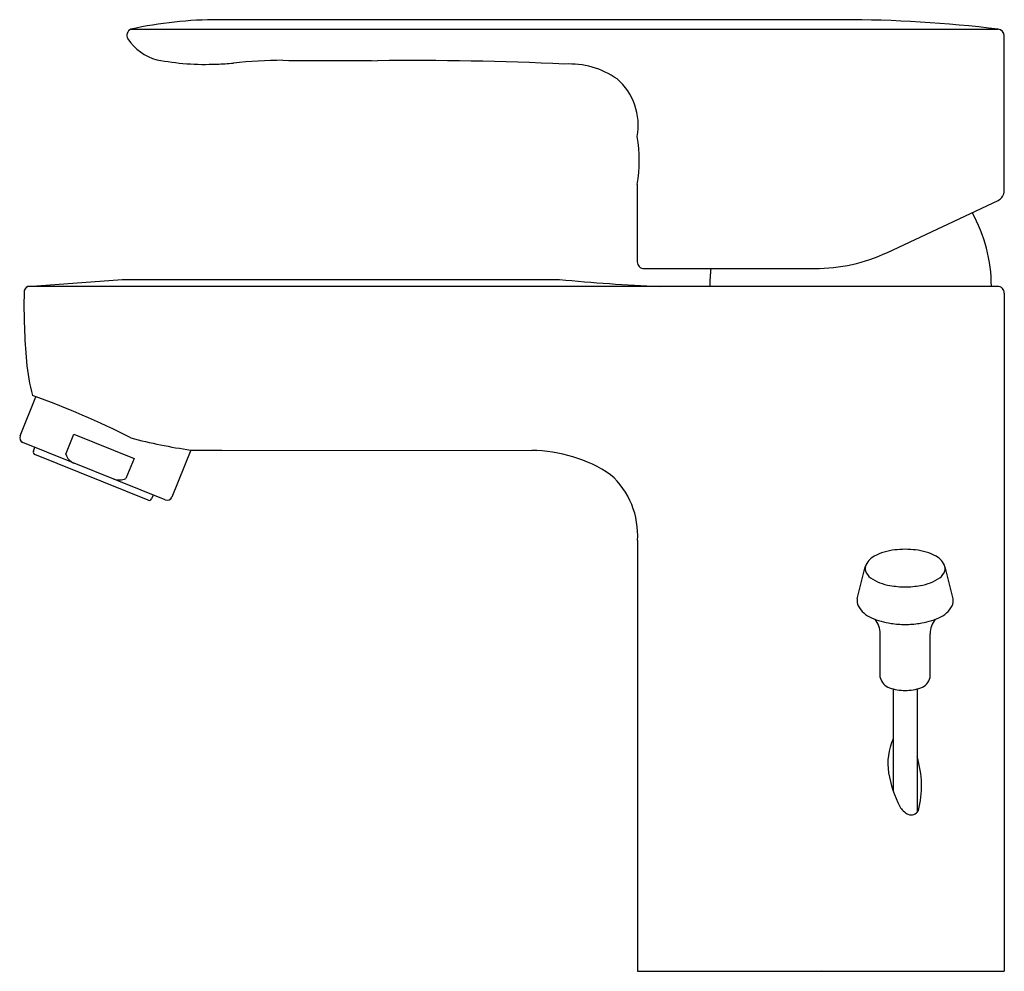
# Model space of a CAD drawing. Extents: x 258.44 to 264.11, y 25.59 to 31.08.
import ezdxf

# ---------------------------------------------------------------- set-up
doc = ezdxf.new("R2010")
doc.units = 0
doc.header["$LTSCALE"] = 0.64311
doc.layers.get('0').update_dxf_attribs({"color": 255, "linetype": 'CONTINUOUS'})
doc.layers.get('DEFPOINTS').update_dxf_attribs({"linetype": 'CONTINUOUS'})
doc.styles.get("Standard").update_dxf_attribs({"font": 'txt', "width": 0.8})

msp = doc.modelspace()

# ---------------------------------------------------------------- linework, layer by layer
for p, q in [((263.1805, 31.0765), (259.5872, 31.0765)), ((259.082, 31.0217), (264.0786, 31.0217)), ((264.1143, 30.0911), (264.1143, 30.9825)), ((261.9999, 30.127), (261.9999, 29.6821)), ((263.4406, 29.7358), (264.0786, 30.0351)), ((262.0392, 29.6427), (263.0227, 29.6427)), ((258.4881, 29.5396), (259.0325, 29.5799)), ((259.0325, 29.5799), (261.5513, 29.5799)), ((264.0759, 29.5396), (258.4881, 29.5396)), ((264.1143, 29.5005), (264.1143, 25.5933)), ((258.4435, 28.6794), (258.534, 28.9035)), ((258.7076, 28.5726), (258.7541, 28.6876)), ((258.7541, 28.6876), (259.1001, 28.5478)), ((259.2787, 28.3095), (258.46, 28.6403)), ((258.5203, 28.5909), (258.529, 28.6125)), ((259.4271, 28.5965), (259.3178, 28.3261)), ((259.6061, 28.5953), (261.3913, 28.5943)), ((259.1806, 28.3071), (258.529, 28.5704)), ((259.1001, 28.5478), (259.0537, 28.4328)), ((259.2098, 28.3374), (259.2011, 28.3158)), ((262.0008, 28.075), (262.0008, 25.5933)), ((263.2671, 27.7399), (263.3135, 27.9247)), ((263.819, 27.7399), (263.7726, 27.9247)), ((263.3993, 27.2855), (263.3993, 27.5387)), ((263.6867, 27.2855), (263.6867, 27.5387)), ((263.4742, 27.2207), (263.4742, 26.6329)), ((263.6119, 27.2207), (263.6119, 26.5088)), ((262.0008, 25.5933), (264.1143, 25.5933))]:
    msp.add_line(p, q)
for centre, radius, start, end in [((259.5889, 28.7039), 2.3726, 90.0403, 102.3359), ((263.1794, 23.6693), 7.4072, 83.0276, 89.99172), ((259.0982, 30.9858), 0.0394, 114.2538, 209.5427), ((264.0749, 30.9825), 0.0394, 0.015, 84.5659), ((259.3054, 31.1255), 0.2891, 213.3878, 255.359), ((259.5102, 32.2795), 1.4604, 259.0286, 272.6066), ((259.5542, 31.968), 1.1477, 271.1219, 275.9461), ((259.9662, 28.1448), 2.6977, 90.1756, 96.2378), ((261.0407, 237.03), 206.1904, 269.699128, 269.850401), ((260.6985, 12.0945), 18.7468, 87.30068, 90.59973), ((261.607, 30.3334), 0.4879, 55.4113, 93.0067), ((261.6481, 30.4666), 0.3572, 349.9288, 48.698), ((261.1012, 30.2656), 0.9093, 351.2332, 8.7668), ((264.0503, 30.0924), 0.064, 296.2643, 358.8523), ((263.1736, 29.5397), 0.8661, 359.9938, 29.3791), ((263.0227, 30.627), 0.9843, 270, 295.1228), ((262.0379, 29.6808), 0.0381, 178.0223, 271.9513), ((263.2838, 29.5397), 0.8661, 173.1651, 180.0062), ((262.5805, 40.1442), 10.6143, 264.43564, 267.55267), ((262.3487, 29.4374), 3.8828, 179.0022, 184.8908), ((258.5039, 29.5056), 0.0374, 114.8393, 180.8645), ((264.0757, 29.501), 0.0386, 359.2951, 89.7118), ((259.6333, 29.2114), 1.1581, 185.2038, 195.0786), ((257.0263, 24.6679), 4.4959, 62.8097, 70.6614), ((258.4713, 28.6681), 0.03, 158, 248), ((259.8681, 31.6522), 3.0873, 255.2236, 261.7875), ((259.5799, 37.7588), 9.1636, 269.04439, 270.16367), ((261.3865, 27.7674), 0.8269, 56.2388, 89.6633), ((258.5349, 28.585), 0.0157, 158, 248), ((258.7835, 28.595), 0.0791, 196.3733, 247.3523), ((259.0129, 28.5314), 0.1066, 253.5829, 292.4426), ((261.5364, 28.1072), 0.4655, 356.0405, 48.3126), ((259.1865, 28.3217), 0.0157, 248, 338), ((259.29, 28.3374), 0.03, 248, 338), ((263.5607, 27.1217), 0.9032, 91.1216, 94.9452), ((263.5254, 27.1217), 0.9032, 85.0548, 88.8784), ((263.4147, 27.8903), 0.1069, 117.8182, 161.2068), ((263.5224, 27.6863), 0.3375, 96.7213, 117.8182), ((263.5637, 27.6863), 0.3375, 62.1818, 83.2787), ((263.6713, 27.8903), 0.1069, 18.7932, 62.1818), ((263.4795, 27.9138), 0.1663, 176.2277, 184.1782), ((263.6066, 27.9138), 0.1663, 355.8218, 3.7723), ((263.3962, 27.9304), 0.0875, 199.1991, 233.1672), ((263.4968, 28.0847), 0.2715, 235.7024, 261.2532), ((263.5893, 28.0847), 0.2715, 278.7468, 304.2976), ((263.6899, 27.9304), 0.0875, 306.8328, 340.8009), ((263.5421, 28.2914), 0.4829, 259.6651, 270.1124), ((263.544, 28.2914), 0.4829, 269.8876, 280.3349), ((263.3224, 27.7265), 0.0569, 166.4026, 209.3791), ((263.414, 27.7791), 0.1626, 209.6896, 246.3732), ((263.6721, 27.7791), 0.1626, 293.6268, 330.3104), ((263.7637, 27.7265), 0.0569, 330.6209, 13.5974), ((263.5241, 28.0309), 0.4373, 246.3732, 261.8165), ((263.562, 28.0309), 0.4373, 278.1835, 293.6268), ((263.2701, 27.5395), 0.1292, 359.6249, 39.4302), ((263.5424, 28.1576), 0.5654, 261.8165, 270.068), ((263.5437, 28.1576), 0.5654, 269.932, 278.1835), ((263.816, 27.5395), 0.1292, 140.5698, 180.3751), ((263.4839, 27.3091), 0.0878, 195.6012, 249.0788), ((263.6022, 27.3091), 0.0878, 290.9212, 344.3988), ((263.5523, 27.5283), 0.3173, 251.6837, 268.3289), ((263.5338, 27.5283), 0.3173, 271.6711, 288.3163), ((263.7792, 26.7921), 0.336, 155.2361, 189.4965), ((263.0671, 26.6601), 0.5702, 345.7636, 17.1621), ((264.088, 26.8437), 0.649, 189.4965, 207.6264), ((263.6009, 26.5888), 0.0992, 207.6264, 244.8742), ((263.5785, 26.541), 0.0465, 244.8742, 332.8877)]:
    msp.add_arc(centre, radius, start, end)

# ---------------------------------------------------------------- texts
at = {"layer": 'DEFPOINTS'}
for tag, p, s in [('TRADENAME', (263.0534, 25.5959), 'JULY'), ('MODELNUMBER', (263.0534, 25.5976), 'K-16027M-B4E2'), ('PRODUCT', (263.0534, 25.5942), 'BATHROOM SINK FAUCET')]:
    msp.add_attdef(tag, p, s, height=0.001, dxfattribs=at)

doc.saveas('drawing.dxf')
